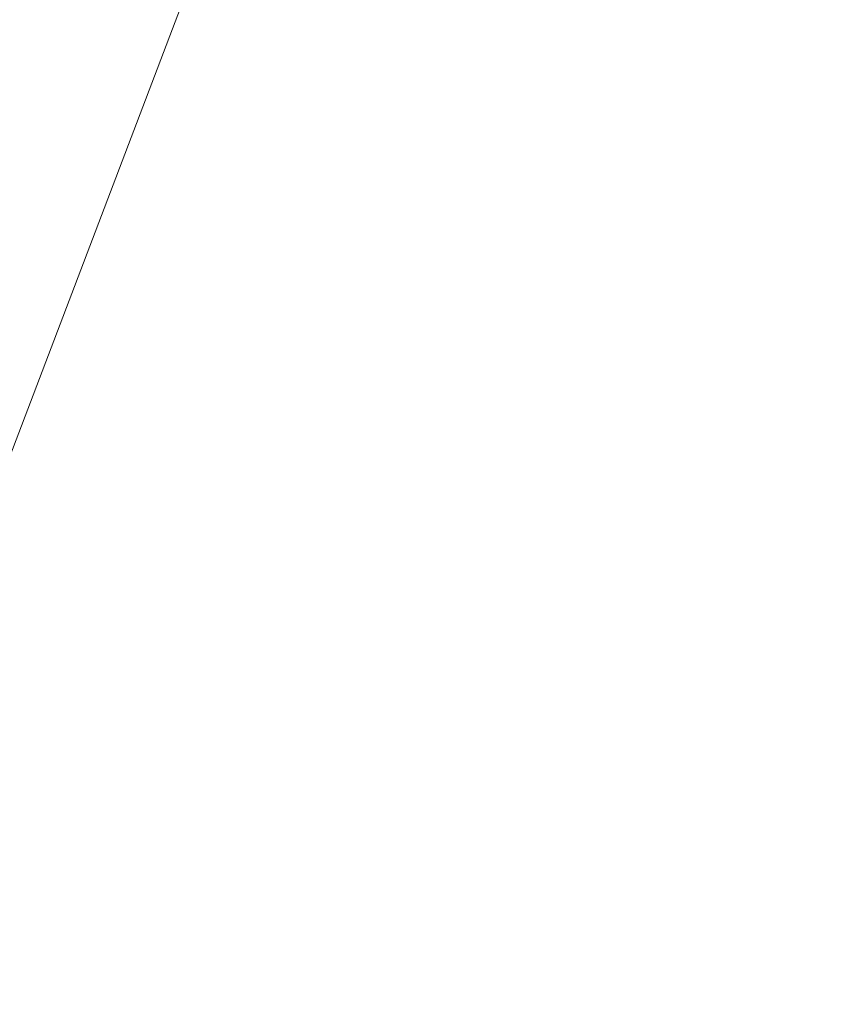
# Model space of a CAD drawing. Units: millimetres. Extents: x 1883 to 2346, y 1703 to 2356.
# Drawn here: x 2226 to 2250, y 2050 to 2080 of the extents above; entities that cross this region are included whole.
import ezdxf

# ---------------------------------------------------------------- set-up
doc = ezdxf.new("R2010")
doc.units = ezdxf.units.MM
doc.styles.get("Standard").update_dxf_attribs({"font": 'Microsoft JhengHei.ttf'})
doc.dimstyles.new('ISO-25', dxfattribs={"dimtxt": 10, "dimasz": 5, "dimexe": 1.25, "dimexo": 0.625, "dimtad": 1, "dimtih": 1, "dimtoh": 1, "dimdec": 0, "dimdsep": 46, "dimtxsty": 'Standard', "dimcen": 2.5, "dimclrd": 8, "dimclre": 8, "dimclrt": 256, "dimadec": 0, "dimazin": 0, "dimtfac": 1, "dimtdec": 0, "dimtmove": 0, "dimatfit": 3, "dimfxl": 1, "dimlwd": 9, "dimlwe": 9, "dimarcsym": 0})

# ---------------------------------------------------------------- blocks, each defined once
blk = doc.blocks.new('*D32')
at = {"color": 8, "lineweight": 9, "transparency": 16777216}
for p, q in [((2189.02, 2061.964), (2220.038, 2143.503)), ((2224.267, 2140.557), (2227.399, 2139.366)), ((2245.281, 2132.563), (2242.148, 2133.755)), ((2219.38, 2050.414), (2250.399, 2131.954))]:
    blk.add_line(p, q, dxfattribs=at)
at = {"color": 8, "transparency": 16777216}
for points in [[(2224.563, 2141.336), (2223.971, 2139.778), (2219.594, 2142.335)], [(2245.577, 2133.342), (2244.985, 2131.785), (2249.954, 2130.786)]]:
    blk.add_solid(points, dxfattribs=at)
at = {"layer": 'Defpoints', "color": 0, "transparency": 16777216}
for p in [(2249.954, 2130.786), (2188.798, 2061.38), (2219.158, 2049.83)]:
    blk.add_point(p, dxfattribs=at)
at = {"transparency": 16777216, "insert": (2234.774, 2136.56), "char_height": 10, "attachment_point": 5}
blk.add_mtext('32', dxfattribs=at)

msp = doc.modelspace()

# ---------------------------------------------------------------- dimensions: what is measured, and where the dimension line sits
dim = msp.add_aligned_dim(p1=(2188.798, 2061.38), p2=(2219.158, 2049.83), distance=86.615, dimstyle='ISO-25')
dim.commit()
dim.dimension.update_dxf_attribs({"geometry": '*D32', "text_midpoint": (2234.774, 2136.56)})

doc.saveas('drawing.dxf')
